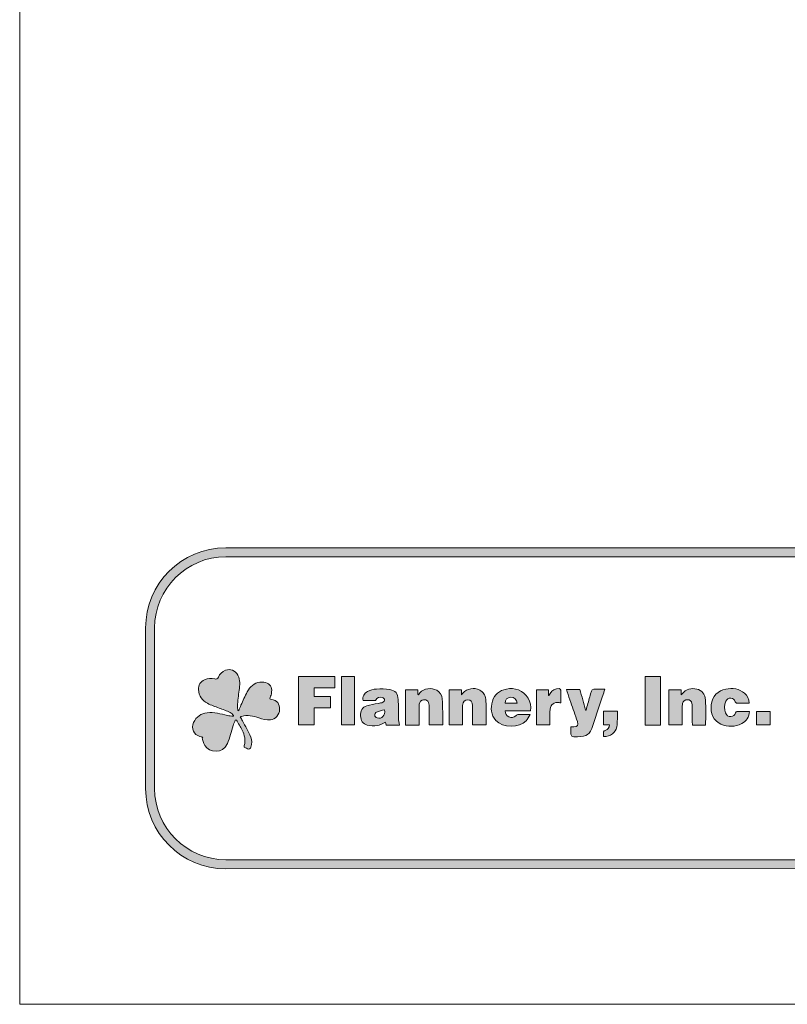
# Model space of a CAD drawing. Units: inches. Extents: x 0 to 8.5, y -10.4 to 11.
# Drawn here: x 0 to 2.1, y 0 to 2.7 of the extents above; entities that cross this region are included whole.
import ezdxf

# ---------------------------------------------------------------- set-up
doc = ezdxf.new("R2010")
doc.units = ezdxf.units.IN
doc.header["$MEASUREMENT"] = 0
doc.layers.add('Text', color=7, linetype='Continuous', lineweight=0)
doc.layers.add('Trim', color=7, linetype='Continuous', lineweight=0)

# ---------------------------------------------------------------- blocks, each defined once
blk = doc.blocks.new('Block_39')
at = {"layer": 'Text'}
h = blk.add_hatch(color=7, dxfattribs=at)
h.dxf.hatch_style = 2
edge = h.paths.add_edge_path()
edge.add_spline(control_points=[(0.816, 0.8217), (0.816, 0.8055), (0.816, 0.7903), (0.816, 0.7747), (0.8016, 0.7747), (0.7877, 0.7747), (0.7733, 0.7747), (0.7733, 0.819), (0.7733, 0.8636), (0.7733, 0.9087), (0.8067, 0.9087), (0.8402, 0.9087), (0.874, 0.9087), (0.874, 0.8987), (0.874, 0.8887), (0.874, 0.8779), (0.855, 0.8779), (0.8359, 0.8779), (0.8164, 0.8779), (0.8164, 0.8694), (0.8164, 0.8619), (0.8164, 0.8536), (0.8312, 0.8536), (0.8462, 0.8536), (0.8616, 0.8536), (0.8616, 0.8427), (0.8616, 0.8326), (0.8616, 0.8217), (0.8468, 0.8217), (0.8319, 0.8217), (0.816, 0.8217)], knot_values=[0, 0, 0, 0, 1, 1, 1, 2, 2, 2, 3, 3, 3, 4, 4, 4, 5, 5, 5, 6, 6, 6, 7, 7, 7, 8, 8, 8, 9, 9, 9, 10, 10, 10, 10], degree=3, periodic=0)
h = blk.add_hatch(color=7, dxfattribs=at)
h.dxf.hatch_style = 2
edge = h.paths.add_edge_path()
edge.add_spline(control_points=[(0.8917, 0.9089), (0.9042, 0.9089), (0.9161, 0.9089), (0.9285, 0.9089), (0.9285, 0.8643), (0.9285, 0.8197), (0.9285, 0.7746), (0.9165, 0.7746), (0.9043, 0.7746), (0.8917, 0.7746), (0.8917, 0.8193), (0.8917, 0.8637), (0.8917, 0.9089)], knot_values=[0, 0, 0, 0, 1, 1, 1, 2, 2, 2, 3, 3, 3, 4, 4, 4, 4], degree=3, periodic=0)
h = blk.add_hatch(color=7, dxfattribs=at)
h.dxf.hatch_style = 2
edge = h.paths.add_edge_path()
edge.add_spline(control_points=[(1.7763, 0.7744), (1.762, 0.7744), (1.7482, 0.7744), (1.7341, 0.7744), (1.7341, 0.8192), (1.7341, 0.8637), (1.7341, 0.9088), (1.7482, 0.9088), (1.762, 0.9088), (1.7763, 0.9088), (1.7763, 0.864), (1.7763, 0.8195), (1.7763, 0.7744)], knot_values=[0, 0, 0, 0, 1, 1, 1, 2, 2, 2, 3, 3, 3, 4, 4, 4, 4], degree=3, periodic=0)
h = blk.add_hatch(color=7, dxfattribs=at)
h.dxf.hatch_style = 2
edge = h.paths.add_edge_path()
edge.add_spline(control_points=[(1.0117, 0.8169), (1.004, 0.8146), (0.9964, 0.8131), (0.9895, 0.8101), (0.9869, 0.8089), (0.9842, 0.8043), (0.9842, 0.8013), (0.9843, 0.7989), (0.988, 0.7953), (0.9908, 0.7944), (1.0038, 0.7899), (1.0136, 0.8002), (1.0117, 0.8169)], knot_values=[0, 0, 0, 0, 1, 1, 1, 2, 2, 2, 3, 3, 3, 4, 4, 4, 4], degree=3, periodic=0)
edge = h.paths.add_edge_path()
edge.add_spline(control_points=[(1.053, 0.7743), (1.0418, 0.7743), (1.0292, 0.7743), (1.0163, 0.7743), (1.0156, 0.7772), (1.015, 0.78), (1.0145, 0.7822), (1.0066, 0.7788), (0.9991, 0.7739), (0.991, 0.7727), (0.9821, 0.7713), (0.9724, 0.7719), (0.9636, 0.7741), (0.9515, 0.7772), (0.9452, 0.7872), (0.945, 0.7997), (0.9447, 0.8137), (0.9499, 0.8234), (0.9623, 0.8276), (0.9724, 0.831), (0.9832, 0.8321), (0.9936, 0.8343), (0.9981, 0.8352), (1.0028, 0.8356), (1.0068, 0.8374), (1.0091, 0.8384), (1.0118, 0.842), (1.0116, 0.8443), (1.0115, 0.8466), (1.0085, 0.8497), (1.0061, 0.8507), (0.9975, 0.8541), (0.9903, 0.8508), (0.9862, 0.8424), (0.9747, 0.8424), (0.9632, 0.8424), (0.9518, 0.8424), (0.9499, 0.8526), (0.9544, 0.8629), (0.9646, 0.8676), (0.9721, 0.8711), (0.9806, 0.8738), (0.9888, 0.8742), (1.0012, 0.875), (1.014, 0.8745), (1.0263, 0.8726), (1.0414, 0.8702), (1.0486, 0.8613), (1.0493, 0.8455), (1.0501, 0.8282), (1.0497, 0.8109), (1.0502, 0.7936), (1.0504, 0.7873), (1.052, 0.7811), (1.053, 0.7743)], knot_values=[0, 0, 0, 0, 1, 1, 1, 2, 2, 2, 3, 3, 3, 4, 4, 4, 5, 5, 5, 6, 6, 6, 7, 7, 7, 8, 8, 8, 9, 9, 9, 10, 10, 10, 11, 11, 11, 12, 12, 12, 13, 13, 13, 14, 14, 14, 15, 15, 15, 16, 16, 16, 17, 17, 17, 18, 18, 18, 18], degree=3, periodic=0)
h = blk.add_hatch(color=7, dxfattribs=at)
h.dxf.hatch_style = 2
edge = h.paths.add_edge_path()
edge.add_spline(control_points=[(1.1074, 0.7744), (1.0943, 0.7744), (1.0822, 0.7744), (1.0697, 0.7744), (1.0697, 0.8071), (1.0697, 0.8395), (1.0697, 0.8722), (1.0811, 0.8722), (1.0921, 0.8722), (1.1037, 0.8722), (1.1037, 0.8678), (1.1037, 0.8639), (1.1037, 0.8599), (1.1044, 0.8593), (1.1051, 0.8587), (1.1058, 0.8581), (1.1069, 0.86), (1.1078, 0.8621), (1.1092, 0.8637), (1.121, 0.8763), (1.1413, 0.8792), (1.1561, 0.8706), (1.1651, 0.8654), (1.1706, 0.857), (1.1712, 0.8469), (1.1727, 0.8229), (1.1728, 0.7988), (1.1734, 0.7745), (1.16, 0.7745), (1.1479, 0.7745), (1.1348, 0.7745), (1.1348, 0.7767), (1.1348, 0.7789), (1.1348, 0.7811), (1.1348, 0.7972), (1.1349, 0.8132), (1.1347, 0.8292), (1.1345, 0.8413), (1.1258, 0.8476), (1.1156, 0.8433), (1.1087, 0.8403), (1.1075, 0.8339), (1.1074, 0.8273), (1.1072, 0.812), (1.1074, 0.7966), (1.1074, 0.7812), (1.1074, 0.7791), (1.1074, 0.777), (1.1074, 0.7744)], knot_values=[0, 0, 0, 0, 1, 1, 1, 2, 2, 2, 3, 3, 3, 4, 4, 4, 5, 5, 5, 6, 6, 6, 7, 7, 7, 8, 8, 8, 9, 9, 9, 10, 10, 10, 11, 11, 11, 12, 12, 12, 13, 13, 13, 14, 14, 14, 15, 15, 15, 16, 16, 16, 16], degree=3, periodic=0)
h = blk.add_hatch(color=7, dxfattribs=at)
h.dxf.hatch_style = 2
edge = h.paths.add_edge_path()
edge.add_spline(control_points=[(1.2245, 0.8721), (1.2245, 0.8674), (1.2245, 0.8636), (1.2245, 0.8585), (1.2265, 0.8604), (1.2276, 0.8614), (1.2286, 0.8625), (1.2405, 0.8757), (1.2596, 0.8794), (1.2752, 0.8714), (1.2853, 0.8662), (1.2906, 0.8572), (1.292, 0.846), (1.293, 0.8374), (1.2931, 0.8286), (1.2932, 0.8198), (1.2934, 0.8053), (1.2932, 0.7907), (1.2932, 0.7762), (1.2932, 0.7758), (1.293, 0.7754), (1.2927, 0.7746), (1.2806, 0.7746), (1.2683, 0.7746), (1.2552, 0.7746), (1.2552, 0.7831), (1.2553, 0.7916), (1.2552, 0.8001), (1.2552, 0.8095), (1.2553, 0.8189), (1.2552, 0.8284), (1.2551, 0.8389), (1.2506, 0.8444), (1.2423, 0.8445), (1.2338, 0.8447), (1.2284, 0.8394), (1.228, 0.8288), (1.2275, 0.8152), (1.2278, 0.8015), (1.2278, 0.7878), (1.2277, 0.7835), (1.2278, 0.7793), (1.2278, 0.7746), (1.2153, 0.7746), (1.2032, 0.7746), (1.1906, 0.7746), (1.1906, 0.8069), (1.1906, 0.8393), (1.1906, 0.8721), (1.2017, 0.8721), (1.2127, 0.8721), (1.2245, 0.8721)], knot_values=[0, 0, 0, 0, 1, 1, 1, 2, 2, 2, 3, 3, 3, 4, 4, 4, 5, 5, 5, 6, 6, 6, 7, 7, 7, 8, 8, 8, 9, 9, 9, 10, 10, 10, 11, 11, 11, 12, 12, 12, 13, 13, 13, 14, 14, 14, 15, 15, 15, 16, 16, 16, 17, 17, 17, 17], degree=3, periodic=0)
h = blk.add_hatch(color=7, dxfattribs=at)
h.dxf.hatch_style = 2
edge = h.paths.add_edge_path()
edge.add_spline(control_points=[(1.3456, 0.8348), (1.3569, 0.8348), (1.3678, 0.8348), (1.3788, 0.8348), (1.3779, 0.8453), (1.3711, 0.8514), (1.361, 0.8512), (1.3517, 0.8509), (1.3459, 0.845), (1.3456, 0.8348)], knot_values=[0, 0, 0, 0, 1, 1, 1, 2, 2, 2, 3, 3, 3, 3], degree=3, periodic=0)
edge = h.paths.add_edge_path()
edge.add_spline(control_points=[(1.4161, 0.8141), (1.3925, 0.8141), (1.3692, 0.8141), (1.346, 0.8141), (1.3455, 0.8063), (1.3492, 0.8001), (1.3559, 0.797), (1.3629, 0.7937), (1.37, 0.7951), (1.3754, 0.8), (1.3774, 0.8019), (1.3805, 0.8034), (1.3832, 0.8035), (1.3931, 0.8039), (1.403, 0.8037), (1.4152, 0.8037), (1.411, 0.797), (1.4084, 0.7909), (1.4042, 0.7864), (1.3849, 0.7657), (1.339, 0.7661), (1.3202, 0.7871), (1.3064, 0.8026), (1.3045, 0.8211), (1.3104, 0.8404), (1.3164, 0.8597), (1.3304, 0.8701), (1.3491, 0.8741), (1.3605, 0.8765), (1.3718, 0.8757), (1.3827, 0.8716), (1.4049, 0.8634), (1.4202, 0.8375), (1.4161, 0.8141)], knot_values=[0, 0, 0, 0, 1, 1, 1, 2, 2, 2, 3, 3, 3, 4, 4, 4, 5, 5, 5, 6, 6, 6, 7, 7, 7, 8, 8, 8, 9, 9, 9, 10, 10, 10, 11, 11, 11, 11], degree=3, periodic=0)
h = blk.add_hatch(color=7, dxfattribs=at)
h.dxf.hatch_style = 2
edge = h.paths.add_edge_path()
edge.add_spline(control_points=[(1.5004, 0.8356), (1.4979, 0.836), (1.4965, 0.8363), (1.4951, 0.8366), (1.4821, 0.8386), (1.4721, 0.8317), (1.4706, 0.8184), (1.4694, 0.8072), (1.4697, 0.7958), (1.4694, 0.7845), (1.4694, 0.7813), (1.4694, 0.7782), (1.4694, 0.7746), (1.457, 0.7746), (1.4449, 0.7746), (1.4325, 0.7746), (1.4325, 0.807), (1.4325, 0.8393), (1.4325, 0.8721), (1.4434, 0.8721), (1.4542, 0.8721), (1.4659, 0.8721), (1.4659, 0.8668), (1.4659, 0.8616), (1.4659, 0.8564), (1.4663, 0.8563), (1.4668, 0.8562), (1.4672, 0.8561), (1.4683, 0.8579), (1.4694, 0.8598), (1.4705, 0.8617), (1.4762, 0.8714), (1.4849, 0.8754), (1.4955, 0.8752), (1.4971, 0.8752), (1.5001, 0.8728), (1.5002, 0.8714), (1.5006, 0.8597), (1.5004, 0.848), (1.5004, 0.8356)], knot_values=[0, 0, 0, 0, 1, 1, 1, 2, 2, 2, 3, 3, 3, 4, 4, 4, 5, 5, 5, 6, 6, 6, 7, 7, 7, 8, 8, 8, 9, 9, 9, 10, 10, 10, 11, 11, 11, 12, 12, 12, 13, 13, 13, 13], degree=3, periodic=0)
h = blk.add_hatch(color=7, dxfattribs=at)
h.dxf.hatch_style = 2
edge = h.paths.add_edge_path()
edge.add_spline(control_points=[(1.9016, 0.7743), (1.8892, 0.7743), (1.8775, 0.7743), (1.8649, 0.7743), (1.8648, 0.7766), (1.8646, 0.7788), (1.8646, 0.7811), (1.8646, 0.7952), (1.8647, 0.8093), (1.8646, 0.8234), (1.8646, 0.8268), (1.8642, 0.8303), (1.8636, 0.8336), (1.8622, 0.8409), (1.8579, 0.8445), (1.8512, 0.8445), (1.8442, 0.8446), (1.8391, 0.8408), (1.8377, 0.8338), (1.8369, 0.8296), (1.8367, 0.8253), (1.8367, 0.821), (1.8366, 0.8057), (1.8366, 0.7903), (1.8366, 0.7745), (1.824, 0.7745), (1.8119, 0.7745), (1.7995, 0.7745), (1.7995, 0.807), (1.7995, 0.8394), (1.7995, 0.8722), (1.8107, 0.8722), (1.8217, 0.8722), (1.8335, 0.8722), (1.8335, 0.868), (1.8335, 0.8638), (1.8335, 0.8583), (1.8352, 0.8599), (1.8359, 0.8605), (1.8365, 0.8612), (1.8474, 0.8747), (1.8615, 0.8776), (1.8774, 0.8739), (1.8908, 0.8708), (1.9004, 0.8601), (1.9013, 0.8433), (1.9025, 0.8206), (1.9016, 0.7977), (1.9016, 0.7743)], knot_values=[0, 0, 0, 0, 1, 1, 1, 2, 2, 2, 3, 3, 3, 4, 4, 4, 5, 5, 5, 6, 6, 6, 7, 7, 7, 8, 8, 8, 9, 9, 9, 10, 10, 10, 11, 11, 11, 12, 12, 12, 13, 13, 13, 14, 14, 14, 15, 15, 15, 16, 16, 16, 16], degree=3, periodic=0)
h = blk.add_hatch(color=7, dxfattribs=at)
h.dxf.hatch_style = 2
edge = h.paths.add_edge_path()
edge.add_spline(control_points=[(2.0233, 0.8122), (2.0216, 0.7967), (2.0151, 0.785), (2.0021, 0.7784), (1.9829, 0.7687), (1.9629, 0.7683), (1.9434, 0.7771), (1.9235, 0.786), (1.9139, 0.8068), (1.9171, 0.8307), (1.9203, 0.8539), (1.9356, 0.8705), (1.9575, 0.874), (1.9762, 0.8771), (1.9943, 0.8755), (2.0096, 0.8624), (2.0176, 0.8556), (2.0216, 0.8465), (2.0224, 0.8348), (2.0102, 0.8348), (1.9985, 0.8347), (1.9868, 0.835), (1.9858, 0.835), (1.9843, 0.8374), (1.9838, 0.8389), (1.9817, 0.845), (1.9778, 0.8485), (1.9715, 0.8488), (1.9651, 0.8491), (1.9602, 0.8464), (1.9576, 0.8402), (1.9533, 0.8295), (1.9531, 0.8185), (1.9568, 0.8077), (1.9591, 0.801), (1.9649, 0.7974), (1.9713, 0.7976), (1.978, 0.7979), (1.9823, 0.8016), (1.9845, 0.8082), (1.9851, 0.8098), (1.9869, 0.812), (1.9883, 0.812), (1.9998, 0.8123), (2.0113, 0.8122), (2.0233, 0.8122)], knot_values=[0, 0, 0, 0, 1, 1, 1, 2, 2, 2, 3, 3, 3, 4, 4, 4, 5, 5, 5, 6, 6, 6, 7, 7, 7, 8, 8, 8, 9, 9, 9, 10, 10, 10, 11, 11, 11, 12, 12, 12, 13, 13, 13, 14, 14, 14, 15, 15, 15, 15], degree=3, periodic=0)
h = blk.add_hatch(color=7, dxfattribs=at)
h.dxf.hatch_style = 2
edge = h.paths.add_edge_path()
edge.add_spline(control_points=[(1.5155, 0.8731), (1.5283, 0.8731), (1.5404, 0.8731), (1.553, 0.8731), (1.5583, 0.854), (1.5636, 0.8348), (1.5689, 0.8156), (1.5693, 0.8156), (1.5697, 0.8156), (1.5701, 0.8155), (1.5735, 0.8278), (1.5769, 0.8401), (1.5803, 0.8524), (1.581, 0.8551), (1.5817, 0.8577), (1.5825, 0.8604), (1.5861, 0.8735), (1.5861, 0.8735), (1.5995, 0.8735), (1.6067, 0.8735), (1.6139, 0.8735), (1.622, 0.8735), (1.6208, 0.8696), (1.6199, 0.8664), (1.6189, 0.8633), (1.6089, 0.8332), (1.5991, 0.8031), (1.589, 0.7731), (1.5804, 0.7475), (1.573, 0.7422), (1.5467, 0.7417), (1.5279, 0.7413), (1.5279, 0.7413), (1.5278, 0.7605), (1.5278, 0.7632), (1.5278, 0.766), (1.5278, 0.7695), (1.5308, 0.7695), (1.5334, 0.7695), (1.536, 0.7695), (1.5475, 0.7697), (1.5498, 0.773), (1.546, 0.7841), (1.54, 0.8018), (1.5338, 0.8194), (1.5276, 0.8371), (1.5243, 0.8467), (1.5209, 0.8563), (1.5176, 0.866), (1.5168, 0.8681), (1.5163, 0.8703), (1.5155, 0.8731)], knot_values=[0, 0, 0, 0, 1, 1, 1, 2, 2, 2, 3, 3, 3, 4, 4, 4, 5, 5, 5, 6, 6, 6, 7, 7, 7, 8, 8, 8, 9, 9, 9, 10, 10, 10, 11, 11, 11, 12, 12, 12, 13, 13, 13, 14, 14, 14, 15, 15, 15, 16, 16, 16, 17, 17, 17, 17], degree=3, periodic=0)
h = blk.add_hatch(color=7, dxfattribs=at)
h.dxf.hatch_style = 2
edge = h.paths.add_edge_path()
edge.add_spline(control_points=[(1.6184, 0.7424), (1.6184, 0.7468), (1.618, 0.7513), (1.6186, 0.7556), (1.6188, 0.7571), (1.6214, 0.7587), (1.6232, 0.7594), (1.6311, 0.7623), (1.6342, 0.7659), (1.6355, 0.7751), (1.6299, 0.7751), (1.6245, 0.7751), (1.6187, 0.7751), (1.6187, 0.788), (1.6187, 0.8003), (1.6187, 0.8131), (1.6312, 0.8131), (1.6437, 0.8131), (1.6574, 0.8131), (1.6568, 0.7983), (1.6574, 0.7834), (1.6552, 0.7691), (1.6526, 0.7524), (1.6378, 0.7425), (1.6184, 0.7424)], knot_values=[0, 0, 0, 0, 1, 1, 1, 2, 2, 2, 3, 3, 3, 4, 4, 4, 5, 5, 5, 6, 6, 6, 7, 7, 7, 8, 8, 8, 8], degree=3, periodic=0)
h = blk.add_hatch(color=7, dxfattribs=at)
h.dxf.hatch_style = 2
edge = h.paths.add_edge_path()
edge.add_spline(control_points=[(2.0802, 0.8121), (2.0802, 0.7995), (2.0802, 0.7872), (2.0802, 0.7745), (2.0676, 0.7745), (2.0553, 0.7745), (2.0427, 0.7745), (2.0427, 0.787), (2.0427, 0.7993), (2.0427, 0.8121), (2.055, 0.8121), (2.0672, 0.8121), (2.0802, 0.8121)], knot_values=[0, 0, 0, 0, 1, 1, 1, 2, 2, 2, 3, 3, 3, 4, 4, 4, 4], degree=3, periodic=0)
for points, knots in [([(0.816, 0.8217), (0.816, 0.8055), (0.816, 0.7903), (0.816, 0.7747), (0.8016, 0.7747), (0.7877, 0.7747), (0.7733, 0.7747), (0.7733, 0.819), (0.7733, 0.8636), (0.7733, 0.9087), (0.8067, 0.9087), (0.8402, 0.9087), (0.874, 0.9087), (0.874, 0.8987), (0.874, 0.8887), (0.874, 0.8779), (0.855, 0.8779), (0.8359, 0.8779), (0.8164, 0.8779), (0.8164, 0.8694), (0.8164, 0.8619), (0.8164, 0.8536), (0.8312, 0.8536), (0.8462, 0.8536), (0.8616, 0.8536), (0.8616, 0.8427), (0.8616, 0.8326), (0.8616, 0.8217), (0.8468, 0.8217), (0.8319, 0.8217), (0.816, 0.8217)], [0, 0, 0, 0, 1, 1, 1, 2, 2, 2, 3, 3, 3, 4, 4, 4, 5, 5, 5, 6, 6, 6, 7, 7, 7, 8, 8, 8, 9, 9, 9, 10, 10, 10, 10]), ([(0.8917, 0.9089), (0.9042, 0.9089), (0.9161, 0.9089), (0.9285, 0.9089), (0.9285, 0.8643), (0.9285, 0.8197), (0.9285, 0.7746), (0.9165, 0.7746), (0.9043, 0.7746), (0.8917, 0.7746), (0.8917, 0.8193), (0.8917, 0.8637), (0.8917, 0.9089)], [0, 0, 0, 0, 1, 1, 1, 2, 2, 2, 3, 3, 3, 4, 4, 4, 4]), ([(1.7763, 0.7744), (1.762, 0.7744), (1.7482, 0.7744), (1.7341, 0.7744), (1.7341, 0.8192), (1.7341, 0.8637), (1.7341, 0.9088), (1.7482, 0.9088), (1.762, 0.9088), (1.7763, 0.9088), (1.7763, 0.864), (1.7763, 0.8195), (1.7763, 0.7744)], [0, 0, 0, 0, 1, 1, 1, 2, 2, 2, 3, 3, 3, 4, 4, 4, 4]), ([(1.053, 0.7743), (1.0418, 0.7743), (1.0292, 0.7743), (1.0163, 0.7743), (1.0156, 0.7772), (1.015, 0.78), (1.0145, 0.7822), (1.0066, 0.7788), (0.9991, 0.7739), (0.991, 0.7727), (0.9821, 0.7713), (0.9724, 0.7719), (0.9636, 0.7741), (0.9515, 0.7772), (0.9452, 0.7872), (0.945, 0.7997), (0.9447, 0.8137), (0.9499, 0.8234), (0.9623, 0.8276), (0.9724, 0.831), (0.9832, 0.8321), (0.9936, 0.8343), (0.9981, 0.8352), (1.0028, 0.8356), (1.0068, 0.8374), (1.0091, 0.8384), (1.0118, 0.842), (1.0116, 0.8443), (1.0115, 0.8466), (1.0085, 0.8497), (1.0061, 0.8507), (0.9975, 0.8541), (0.9903, 0.8508), (0.9862, 0.8424), (0.9747, 0.8424), (0.9632, 0.8424), (0.9518, 0.8424), (0.9499, 0.8526), (0.9544, 0.8629), (0.9646, 0.8676), (0.9721, 0.8711), (0.9806, 0.8738), (0.9888, 0.8742), (1.0012, 0.875), (1.014, 0.8745), (1.0263, 0.8726), (1.0414, 0.8702), (1.0486, 0.8613), (1.0493, 0.8455), (1.0501, 0.8282), (1.0497, 0.8109), (1.0502, 0.7936), (1.0504, 0.7873), (1.052, 0.7811), (1.053, 0.7743)], [0, 0, 0, 0, 1, 1, 1, 2, 2, 2, 3, 3, 3, 4, 4, 4, 5, 5, 5, 6, 6, 6, 7, 7, 7, 8, 8, 8, 9, 9, 9, 10, 10, 10, 11, 11, 11, 12, 12, 12, 13, 13, 13, 14, 14, 14, 15, 15, 15, 16, 16, 16, 17, 17, 17, 18, 18, 18, 18]), ([(1.1074, 0.7744), (1.0943, 0.7744), (1.0822, 0.7744), (1.0697, 0.7744), (1.0697, 0.8071), (1.0697, 0.8395), (1.0697, 0.8722), (1.0811, 0.8722), (1.0921, 0.8722), (1.1037, 0.8722), (1.1037, 0.8678), (1.1037, 0.8639), (1.1037, 0.8599), (1.1044, 0.8593), (1.1051, 0.8587), (1.1058, 0.8581), (1.1069, 0.86), (1.1078, 0.8621), (1.1092, 0.8637), (1.121, 0.8763), (1.1413, 0.8792), (1.1561, 0.8706), (1.1651, 0.8654), (1.1706, 0.857), (1.1712, 0.8469), (1.1727, 0.8229), (1.1728, 0.7988), (1.1734, 0.7745), (1.16, 0.7745), (1.1479, 0.7745), (1.1348, 0.7745), (1.1348, 0.7767), (1.1348, 0.7789), (1.1348, 0.7811), (1.1348, 0.7972), (1.1349, 0.8132), (1.1347, 0.8292), (1.1345, 0.8413), (1.1258, 0.8476), (1.1156, 0.8433), (1.1087, 0.8403), (1.1075, 0.8339), (1.1074, 0.8273), (1.1072, 0.812), (1.1074, 0.7966), (1.1074, 0.7812), (1.1074, 0.7791), (1.1074, 0.777), (1.1074, 0.7744)], [0, 0, 0, 0, 1, 1, 1, 2, 2, 2, 3, 3, 3, 4, 4, 4, 5, 5, 5, 6, 6, 6, 7, 7, 7, 8, 8, 8, 9, 9, 9, 10, 10, 10, 11, 11, 11, 12, 12, 12, 13, 13, 13, 14, 14, 14, 15, 15, 15, 16, 16, 16, 16]), ([(1.2245, 0.8721), (1.2245, 0.8674), (1.2245, 0.8636), (1.2245, 0.8585), (1.2265, 0.8604), (1.2276, 0.8614), (1.2286, 0.8625), (1.2405, 0.8757), (1.2596, 0.8794), (1.2752, 0.8714), (1.2853, 0.8662), (1.2906, 0.8572), (1.292, 0.846), (1.293, 0.8374), (1.2931, 0.8286), (1.2932, 0.8198), (1.2934, 0.8053), (1.2932, 0.7907), (1.2932, 0.7762), (1.2932, 0.7758), (1.293, 0.7754), (1.2927, 0.7746), (1.2806, 0.7746), (1.2683, 0.7746), (1.2552, 0.7746), (1.2552, 0.7831), (1.2553, 0.7916), (1.2552, 0.8001), (1.2552, 0.8095), (1.2553, 0.8189), (1.2552, 0.8284), (1.2551, 0.8389), (1.2506, 0.8444), (1.2423, 0.8445), (1.2338, 0.8447), (1.2284, 0.8394), (1.228, 0.8288), (1.2275, 0.8152), (1.2278, 0.8015), (1.2278, 0.7878), (1.2277, 0.7835), (1.2278, 0.7793), (1.2278, 0.7746), (1.2153, 0.7746), (1.2032, 0.7746), (1.1906, 0.7746), (1.1906, 0.8069), (1.1906, 0.8393), (1.1906, 0.8721), (1.2017, 0.8721), (1.2127, 0.8721), (1.2245, 0.8721)], [0, 0, 0, 0, 1, 1, 1, 2, 2, 2, 3, 3, 3, 4, 4, 4, 5, 5, 5, 6, 6, 6, 7, 7, 7, 8, 8, 8, 9, 9, 9, 10, 10, 10, 11, 11, 11, 12, 12, 12, 13, 13, 13, 14, 14, 14, 15, 15, 15, 16, 16, 16, 17, 17, 17, 17]), ([(1.4161, 0.8141), (1.3925, 0.8141), (1.3692, 0.8141), (1.346, 0.8141), (1.3455, 0.8063), (1.3492, 0.8001), (1.3559, 0.797), (1.3629, 0.7937), (1.37, 0.7951), (1.3754, 0.8), (1.3774, 0.8019), (1.3805, 0.8034), (1.3832, 0.8035), (1.3931, 0.8039), (1.403, 0.8037), (1.4152, 0.8037), (1.411, 0.797), (1.4084, 0.7909), (1.4042, 0.7864), (1.3849, 0.7657), (1.339, 0.7661), (1.3202, 0.7871), (1.3064, 0.8026), (1.3045, 0.8211), (1.3104, 0.8404), (1.3164, 0.8597), (1.3304, 0.8701), (1.3491, 0.8741), (1.3605, 0.8765), (1.3718, 0.8757), (1.3827, 0.8716), (1.4049, 0.8634), (1.4202, 0.8375), (1.4161, 0.8141)], [0, 0, 0, 0, 1, 1, 1, 2, 2, 2, 3, 3, 3, 4, 4, 4, 5, 5, 5, 6, 6, 6, 7, 7, 7, 8, 8, 8, 9, 9, 9, 10, 10, 10, 11, 11, 11, 11]), ([(1.5004, 0.8356), (1.4979, 0.836), (1.4965, 0.8363), (1.4951, 0.8366), (1.4821, 0.8386), (1.4721, 0.8317), (1.4706, 0.8184), (1.4694, 0.8072), (1.4697, 0.7958), (1.4694, 0.7845), (1.4694, 0.7813), (1.4694, 0.7782), (1.4694, 0.7746), (1.457, 0.7746), (1.4449, 0.7746), (1.4325, 0.7746), (1.4325, 0.807), (1.4325, 0.8393), (1.4325, 0.8721), (1.4434, 0.8721), (1.4542, 0.8721), (1.4659, 0.8721), (1.4659, 0.8668), (1.4659, 0.8616), (1.4659, 0.8564), (1.4663, 0.8563), (1.4668, 0.8562), (1.4672, 0.8561), (1.4683, 0.8579), (1.4694, 0.8598), (1.4705, 0.8617), (1.4762, 0.8714), (1.4849, 0.8754), (1.4955, 0.8752), (1.4971, 0.8752), (1.5001, 0.8728), (1.5002, 0.8714), (1.5006, 0.8597), (1.5004, 0.848), (1.5004, 0.8356)], [0, 0, 0, 0, 1, 1, 1, 2, 2, 2, 3, 3, 3, 4, 4, 4, 5, 5, 5, 6, 6, 6, 7, 7, 7, 8, 8, 8, 9, 9, 9, 10, 10, 10, 11, 11, 11, 12, 12, 12, 13, 13, 13, 13]), ([(1.9016, 0.7743), (1.8892, 0.7743), (1.8775, 0.7743), (1.8649, 0.7743), (1.8648, 0.7766), (1.8646, 0.7788), (1.8646, 0.7811), (1.8646, 0.7952), (1.8647, 0.8093), (1.8646, 0.8234), (1.8646, 0.8268), (1.8642, 0.8303), (1.8636, 0.8336), (1.8622, 0.8409), (1.8579, 0.8445), (1.8512, 0.8445), (1.8442, 0.8446), (1.8391, 0.8408), (1.8377, 0.8338), (1.8369, 0.8296), (1.8367, 0.8253), (1.8367, 0.821), (1.8366, 0.8057), (1.8366, 0.7903), (1.8366, 0.7745), (1.824, 0.7745), (1.8119, 0.7745), (1.7995, 0.7745), (1.7995, 0.807), (1.7995, 0.8394), (1.7995, 0.8722), (1.8107, 0.8722), (1.8217, 0.8722), (1.8335, 0.8722), (1.8335, 0.868), (1.8335, 0.8638), (1.8335, 0.8583), (1.8352, 0.8599), (1.8359, 0.8605), (1.8365, 0.8612), (1.8474, 0.8747), (1.8615, 0.8776), (1.8774, 0.8739), (1.8908, 0.8708), (1.9004, 0.8601), (1.9013, 0.8433), (1.9025, 0.8206), (1.9016, 0.7977), (1.9016, 0.7743)], [0, 0, 0, 0, 1, 1, 1, 2, 2, 2, 3, 3, 3, 4, 4, 4, 5, 5, 5, 6, 6, 6, 7, 7, 7, 8, 8, 8, 9, 9, 9, 10, 10, 10, 11, 11, 11, 12, 12, 12, 13, 13, 13, 14, 14, 14, 15, 15, 15, 16, 16, 16, 16]), ([(2.0233, 0.8122), (2.0216, 0.7967), (2.0151, 0.785), (2.0021, 0.7784), (1.9829, 0.7687), (1.9629, 0.7683), (1.9434, 0.7771), (1.9235, 0.786), (1.9139, 0.8068), (1.9171, 0.8307), (1.9203, 0.8539), (1.9356, 0.8705), (1.9575, 0.874), (1.9762, 0.8771), (1.9943, 0.8755), (2.0096, 0.8624), (2.0176, 0.8556), (2.0216, 0.8465), (2.0224, 0.8348), (2.0102, 0.8348), (1.9985, 0.8347), (1.9868, 0.835), (1.9858, 0.835), (1.9843, 0.8374), (1.9838, 0.8389), (1.9817, 0.845), (1.9778, 0.8485), (1.9715, 0.8488), (1.9651, 0.8491), (1.9602, 0.8464), (1.9576, 0.8402), (1.9533, 0.8295), (1.9531, 0.8185), (1.9568, 0.8077), (1.9591, 0.801), (1.9649, 0.7974), (1.9713, 0.7976), (1.978, 0.7979), (1.9823, 0.8016), (1.9845, 0.8082), (1.9851, 0.8098), (1.9869, 0.812), (1.9883, 0.812), (1.9998, 0.8123), (2.0113, 0.8122), (2.0233, 0.8122)], [0, 0, 0, 0, 1, 1, 1, 2, 2, 2, 3, 3, 3, 4, 4, 4, 5, 5, 5, 6, 6, 6, 7, 7, 7, 8, 8, 8, 9, 9, 9, 10, 10, 10, 11, 11, 11, 12, 12, 12, 13, 13, 13, 14, 14, 14, 15, 15, 15, 15]), ([(1.3456, 0.8348), (1.3569, 0.8348), (1.3678, 0.8348), (1.3788, 0.8348), (1.3779, 0.8453), (1.3711, 0.8514), (1.361, 0.8512), (1.3517, 0.8509), (1.3459, 0.845), (1.3456, 0.8348)], [0, 0, 0, 0, 1, 1, 1, 2, 2, 2, 3, 3, 3, 3]), ([(1.5155, 0.8731), (1.5283, 0.8731), (1.5404, 0.8731), (1.553, 0.8731), (1.5583, 0.854), (1.5636, 0.8348), (1.5689, 0.8156), (1.5693, 0.8156), (1.5697, 0.8156), (1.5701, 0.8155), (1.5735, 0.8278), (1.5769, 0.8401), (1.5803, 0.8524), (1.581, 0.8551), (1.5817, 0.8577), (1.5825, 0.8604), (1.5861, 0.8735), (1.5861, 0.8735), (1.5995, 0.8735), (1.6067, 0.8735), (1.6139, 0.8735), (1.622, 0.8735), (1.6208, 0.8696), (1.6199, 0.8664), (1.6189, 0.8633), (1.6089, 0.8332), (1.5991, 0.8031), (1.589, 0.7731), (1.5804, 0.7475), (1.573, 0.7422), (1.5467, 0.7417), (1.5279, 0.7413), (1.5279, 0.7413), (1.5278, 0.7605), (1.5278, 0.7632), (1.5278, 0.766), (1.5278, 0.7695), (1.5308, 0.7695), (1.5334, 0.7695), (1.536, 0.7695), (1.5475, 0.7697), (1.5498, 0.773), (1.546, 0.7841), (1.54, 0.8018), (1.5338, 0.8194), (1.5276, 0.8371), (1.5243, 0.8467), (1.5209, 0.8563), (1.5176, 0.866), (1.5168, 0.8681), (1.5163, 0.8703), (1.5155, 0.8731)], [0, 0, 0, 0, 1, 1, 1, 2, 2, 2, 3, 3, 3, 4, 4, 4, 5, 5, 5, 6, 6, 6, 7, 7, 7, 8, 8, 8, 9, 9, 9, 10, 10, 10, 11, 11, 11, 12, 12, 12, 13, 13, 13, 14, 14, 14, 15, 15, 15, 16, 16, 16, 17, 17, 17, 17]), ([(1.0117, 0.8169), (1.004, 0.8146), (0.9964, 0.8131), (0.9895, 0.8101), (0.9869, 0.8089), (0.9842, 0.8043), (0.9842, 0.8013), (0.9843, 0.7989), (0.988, 0.7953), (0.9908, 0.7944), (1.0038, 0.7899), (1.0136, 0.8002), (1.0117, 0.8169)], [0, 0, 0, 0, 1, 1, 1, 2, 2, 2, 3, 3, 3, 4, 4, 4, 4]), ([(1.6184, 0.7424), (1.6184, 0.7468), (1.618, 0.7513), (1.6186, 0.7556), (1.6188, 0.7571), (1.6214, 0.7587), (1.6232, 0.7594), (1.6311, 0.7623), (1.6342, 0.7659), (1.6355, 0.7751), (1.6299, 0.7751), (1.6245, 0.7751), (1.6187, 0.7751), (1.6187, 0.788), (1.6187, 0.8003), (1.6187, 0.8131), (1.6312, 0.8131), (1.6437, 0.8131), (1.6574, 0.8131), (1.6568, 0.7983), (1.6574, 0.7834), (1.6552, 0.7691), (1.6526, 0.7524), (1.6378, 0.7425), (1.6184, 0.7424)], [0, 0, 0, 0, 1, 1, 1, 2, 2, 2, 3, 3, 3, 4, 4, 4, 5, 5, 5, 6, 6, 6, 7, 7, 7, 8, 8, 8, 8]), ([(2.0802, 0.8121), (2.0802, 0.7995), (2.0802, 0.7872), (2.0802, 0.7745), (2.0676, 0.7745), (2.0553, 0.7745), (2.0427, 0.7745), (2.0427, 0.787), (2.0427, 0.7993), (2.0427, 0.8121), (2.055, 0.8121), (2.0672, 0.8121), (2.0802, 0.8121)], [0, 0, 0, 0, 1, 1, 1, 2, 2, 2, 3, 3, 3, 4, 4, 4, 4])]:
    blk.add_open_spline(points, degree=3, knots=knots, dxfattribs=at)
blk = doc.blocks.new('Block_38')
at = {"layer": 'Text'}
blk.add_blockref('Block_39', (0, 0), dxfattribs=at)

msp = doc.modelspace()

# ---------------------------------------------------------------- hatches: boundary and pattern name
at = {"layer": 'Text'}
h = msp.add_hatch(color=7, dxfattribs=at)
h.dxf.hatch_style = 2
edge = h.paths.add_edge_path()
edge.add_spline(control_points=[(8.126, 0.598), (8.126, 0.4893), (8.0375, 0.4008), (7.9288, 0.4008), (7.9288, 0.4008), (0.5712, 0.4008), (0.5712, 0.4008), (0.4625, 0.4008), (0.374, 0.4893), (0.374, 0.598), (0.374, 0.598), (0.374, 1.0436), (0.374, 1.0436), (0.374, 1.1524), (0.4625, 1.2408), (0.5712, 1.2408), (0.5712, 1.2408), (7.9288, 1.2408), (7.9288, 1.2408), (8.0375, 1.2408), (8.126, 1.1524), (8.126, 1.0436), (8.126, 1.0436), (8.126, 0.598), (8.126, 0.598)], knot_values=[0, 0, 0, 0, 1, 1, 1, 2, 2, 2, 3, 3, 3, 4, 4, 4, 5, 5, 5, 6, 6, 6, 7, 7, 7, 8, 8, 8, 8], degree=3, periodic=0)
edge = h.paths.add_edge_path()
edge.add_spline(control_points=[(7.9288, 1.2658), (7.9288, 1.2658), (0.5712, 1.2658), (0.5712, 1.2658), (0.4485, 1.2658), (0.349, 1.1664), (0.349, 1.0436), (0.349, 1.0436), (0.349, 0.598), (0.349, 0.598), (0.349, 0.4753), (0.4485, 0.3758), (0.5712, 0.3758), (0.5712, 0.3758), (3.7864, 0.3771), (3.7864, 0.3771), (3.7864, 0.3771), (4.7136, 0.3771), (4.7136, 0.3771), (4.7136, 0.3771), (7.9288, 0.3758), (7.9288, 0.3758), (8.0515, 0.3758), (8.151, 0.4753), (8.151, 0.598), (8.151, 0.598), (8.151, 1.0436), (8.151, 1.0436), (8.151, 1.1664), (8.0515, 1.2658), (7.9288, 1.2658)], knot_values=[0, 0, 0, 0, 1, 1, 1, 2, 2, 2, 3, 3, 3, 4, 4, 4, 5, 5, 5, 6, 6, 6, 7, 7, 7, 8, 8, 8, 9, 9, 9, 10, 10, 10, 10], degree=3, periodic=0)
h = msp.add_hatch(color=3, dxfattribs=at)
h.dxf.hatch_style = 2
edge = h.paths.add_edge_path()
edge.add_spline(control_points=[(0.6071, 0.814), (0.6092, 0.8192), (0.611, 0.8244), (0.6133, 0.8294), (0.6189, 0.8419), (0.6241, 0.8547), (0.6308, 0.8666), (0.6386, 0.8804), (0.6499, 0.8912), (0.666, 0.8933), (0.6727, 0.8941), (0.6801, 0.893), (0.6864, 0.8904), (0.6968, 0.8862), (0.7007, 0.8746), (0.6976, 0.861), (0.6965, 0.8564), (0.695, 0.8519), (0.6936, 0.847), (0.6949, 0.8464), (0.696, 0.8458), (0.6972, 0.8455), (0.7136, 0.8426), (0.7211, 0.8335), (0.7206, 0.8169), (0.7202, 0.8027), (0.709, 0.7905), (0.695, 0.7887), (0.6838, 0.7873), (0.6733, 0.7899), (0.663, 0.7939), (0.6473, 0.8), (0.6314, 0.803), (0.6149, 0.7983), (0.6139, 0.798), (0.6129, 0.7976), (0.611, 0.7968), (0.6134, 0.7929), (0.6158, 0.7895), (0.6177, 0.7858), (0.6255, 0.771), (0.6337, 0.7563), (0.6406, 0.741), (0.6445, 0.7323), (0.6443, 0.7225), (0.6409, 0.7132), (0.6391, 0.7083), (0.6367, 0.7059), (0.6316, 0.7087), (0.6299, 0.7096), (0.628, 0.7104), (0.6261, 0.7108), (0.6225, 0.7116), (0.6217, 0.7136), (0.6227, 0.7172), (0.6264, 0.7322), (0.6237, 0.7465), (0.617, 0.7599), (0.6122, 0.7697), (0.6061, 0.7788), (0.6006, 0.7881), (0.5996, 0.7881), (0.5986, 0.7881), (0.5977, 0.788), (0.5957, 0.783), (0.5935, 0.7781), (0.5918, 0.7729), (0.5865, 0.7563), (0.5827, 0.7389), (0.5758, 0.7229), (0.5629, 0.6927), (0.5255, 0.6975), (0.5128, 0.718), (0.509, 0.7243), (0.5079, 0.7325), (0.5056, 0.7397), (0.5061, 0.74), (0.5067, 0.7404), (0.5073, 0.7407), (0.5048, 0.7413), (0.5023, 0.742), (0.4998, 0.7426), (0.4826, 0.7473), (0.4743, 0.765), (0.482, 0.7815), (0.4895, 0.7977), (0.5027, 0.8063), (0.5197, 0.8084), (0.539, 0.8109), (0.5574, 0.8047), (0.576, 0.801), (0.5812, 0.7999), (0.5866, 0.7993), (0.5919, 0.7985), (0.5923, 0.7992), (0.5927, 0.8), (0.5931, 0.8007), (0.59, 0.8036), (0.5874, 0.8074), (0.5838, 0.809), (0.5737, 0.8137), (0.5632, 0.8174), (0.5528, 0.8215), (0.542, 0.8257), (0.5306, 0.8289), (0.5205, 0.8345), (0.5062, 0.8424), (0.4963, 0.8547), (0.4954, 0.8725), (0.4948, 0.8856), (0.5013, 0.8944), (0.5125, 0.8997), (0.5216, 0.9039), (0.5311, 0.9048), (0.5407, 0.9022), (0.5459, 0.9007), (0.5483, 0.9021), (0.5507, 0.9071), (0.5548, 0.9159), (0.5615, 0.9225), (0.5705, 0.926), (0.5843, 0.9314), (0.5981, 0.9259), (0.605, 0.9124), (0.6119, 0.899), (0.6103, 0.8849), (0.6083, 0.8706), (0.6063, 0.8561), (0.6049, 0.8415), (0.6037, 0.8269), (0.6033, 0.8228), (0.6046, 0.8185), (0.6051, 0.8143), (0.6058, 0.8142), (0.6065, 0.8141), (0.6071, 0.814)], knot_values=[0, 0, 0, 0, 1, 1, 1, 2, 2, 2, 3, 3, 3, 4, 4, 4, 5, 5, 5, 6, 6, 6, 7, 7, 7, 8, 8, 8, 9, 9, 9, 10, 10, 10, 11, 11, 11, 12, 12, 12, 13, 13, 13, 14, 14, 14, 15, 15, 15, 16, 16, 16, 17, 17, 17, 18, 18, 18, 19, 19, 19, 20, 20, 20, 21, 21, 21, 22, 22, 22, 23, 23, 23, 24, 24, 24, 25, 25, 25, 26, 26, 26, 27, 27, 27, 28, 28, 28, 29, 29, 29, 30, 30, 30, 31, 31, 31, 32, 32, 32, 33, 33, 33, 34, 34, 34, 35, 35, 35, 36, 36, 36, 37, 37, 37, 38, 38, 38, 39, 39, 39, 40, 40, 40, 41, 41, 41, 42, 42, 42, 43, 43, 43, 44, 44, 44, 45, 45, 45, 45], degree=3, periodic=0)

# ---------------------------------------------------------------- linework, layer by layer
for points, knots in [([(7.9288, 1.2658), (7.9288, 1.2658), (0.5712, 1.2658), (0.5712, 1.2658), (0.4485, 1.2658), (0.349, 1.1664), (0.349, 1.0436), (0.349, 1.0436), (0.349, 0.598), (0.349, 0.598), (0.349, 0.4753), (0.4485, 0.3758), (0.5712, 0.3758), (0.5712, 0.3758), (3.7864, 0.3771), (3.7864, 0.3771), (3.7864, 0.3771), (4.7136, 0.3771), (4.7136, 0.3771), (4.7136, 0.3771), (7.9288, 0.3758), (7.9288, 0.3758), (8.0515, 0.3758), (8.151, 0.4753), (8.151, 0.598), (8.151, 0.598), (8.151, 1.0436), (8.151, 1.0436), (8.151, 1.1664), (8.0515, 1.2658), (7.9288, 1.2658)], [0, 0, 0, 0, 1, 1, 1, 2, 2, 2, 3, 3, 3, 4, 4, 4, 5, 5, 5, 6, 6, 6, 7, 7, 7, 8, 8, 8, 9, 9, 9, 10, 10, 10, 10]), ([(8.126, 0.598), (8.126, 0.4893), (8.0375, 0.4008), (7.9288, 0.4008), (7.9288, 0.4008), (0.5712, 0.4008), (0.5712, 0.4008), (0.4625, 0.4008), (0.374, 0.4893), (0.374, 0.598), (0.374, 0.598), (0.374, 1.0436), (0.374, 1.0436), (0.374, 1.1524), (0.4625, 1.2408), (0.5712, 1.2408), (0.5712, 1.2408), (7.9288, 1.2408), (7.9288, 1.2408), (8.0375, 1.2408), (8.126, 1.1524), (8.126, 1.0436), (8.126, 1.0436), (8.126, 0.598), (8.126, 0.598)], [0, 0, 0, 0, 1, 1, 1, 2, 2, 2, 3, 3, 3, 4, 4, 4, 5, 5, 5, 6, 6, 6, 7, 7, 7, 8, 8, 8, 8])]:
    msp.add_open_spline(points, degree=3, knots=knots, dxfattribs=at)
at = {"layer": 'Text', "color": 3, "lineweight": 15}
msp.add_open_spline([(0.6071, 0.814), (0.6092, 0.8192), (0.611, 0.8244), (0.6133, 0.8294), (0.6189, 0.8419), (0.6241, 0.8547), (0.6308, 0.8666), (0.6386, 0.8804), (0.6499, 0.8912), (0.666, 0.8933), (0.6727, 0.8941), (0.6801, 0.893), (0.6864, 0.8904), (0.6968, 0.8862), (0.7007, 0.8746), (0.6976, 0.861), (0.6965, 0.8564), (0.695, 0.8519), (0.6936, 0.847), (0.6949, 0.8464), (0.696, 0.8458), (0.6972, 0.8455), (0.7136, 0.8426), (0.7211, 0.8335), (0.7206, 0.8169), (0.7202, 0.8027), (0.709, 0.7905), (0.695, 0.7887), (0.6838, 0.7873), (0.6733, 0.7899), (0.663, 0.7939), (0.6473, 0.8), (0.6314, 0.803), (0.6149, 0.7983), (0.6139, 0.798), (0.6129, 0.7976), (0.611, 0.7968), (0.6134, 0.7929), (0.6158, 0.7895), (0.6177, 0.7858), (0.6255, 0.771), (0.6337, 0.7563), (0.6406, 0.741), (0.6445, 0.7323), (0.6443, 0.7225), (0.6409, 0.7132), (0.6391, 0.7083), (0.6367, 0.7059), (0.6316, 0.7087), (0.6299, 0.7096), (0.628, 0.7104), (0.6261, 0.7108), (0.6225, 0.7116), (0.6217, 0.7136), (0.6227, 0.7172), (0.6264, 0.7322), (0.6237, 0.7465), (0.617, 0.7599), (0.6122, 0.7697), (0.6061, 0.7788), (0.6006, 0.7881), (0.5996, 0.7881), (0.5986, 0.7881), (0.5977, 0.788), (0.5957, 0.783), (0.5935, 0.7781), (0.5918, 0.7729), (0.5865, 0.7563), (0.5827, 0.7389), (0.5758, 0.7229), (0.5629, 0.6927), (0.5255, 0.6975), (0.5128, 0.718), (0.509, 0.7243), (0.5079, 0.7325), (0.5056, 0.7397), (0.5061, 0.74), (0.5067, 0.7404), (0.5073, 0.7407), (0.5048, 0.7413), (0.5023, 0.742), (0.4998, 0.7426), (0.4826, 0.7473), (0.4743, 0.765), (0.482, 0.7815), (0.4895, 0.7977), (0.5027, 0.8063), (0.5197, 0.8084), (0.539, 0.8109), (0.5574, 0.8047), (0.576, 0.801), (0.5812, 0.7999), (0.5866, 0.7993), (0.5919, 0.7985), (0.5923, 0.7992), (0.5927, 0.8), (0.5931, 0.8007), (0.59, 0.8036), (0.5874, 0.8074), (0.5838, 0.809), (0.5737, 0.8137), (0.5632, 0.8174), (0.5528, 0.8215), (0.542, 0.8257), (0.5306, 0.8289), (0.5205, 0.8345), (0.5062, 0.8424), (0.4963, 0.8547), (0.4954, 0.8725), (0.4948, 0.8856), (0.5013, 0.8944), (0.5125, 0.8997), (0.5216, 0.9039), (0.5311, 0.9048), (0.5407, 0.9022), (0.5459, 0.9007), (0.5483, 0.9021), (0.5507, 0.9071), (0.5548, 0.9159), (0.5615, 0.9225), (0.5705, 0.926), (0.5843, 0.9314), (0.5981, 0.9259), (0.605, 0.9124), (0.6119, 0.899), (0.6103, 0.8849), (0.6083, 0.8706), (0.6063, 0.8561), (0.6049, 0.8415), (0.6037, 0.8269), (0.6033, 0.8228), (0.6046, 0.8185), (0.6051, 0.8143), (0.6058, 0.8142), (0.6065, 0.8141), (0.6071, 0.814)], degree=3, knots=[0, 0, 0, 0, 1, 1, 1, 2, 2, 2, 3, 3, 3, 4, 4, 4, 5, 5, 5, 6, 6, 6, 7, 7, 7, 8, 8, 8, 9, 9, 9, 10, 10, 10, 11, 11, 11, 12, 12, 12, 13, 13, 13, 14, 14, 14, 15, 15, 15, 16, 16, 16, 17, 17, 17, 18, 18, 18, 19, 19, 19, 20, 20, 20, 21, 21, 21, 22, 22, 22, 23, 23, 23, 24, 24, 24, 25, 25, 25, 26, 26, 26, 27, 27, 27, 28, 28, 28, 29, 29, 29, 30, 30, 30, 31, 31, 31, 32, 32, 32, 33, 33, 33, 34, 34, 34, 35, 35, 35, 36, 36, 36, 37, 37, 37, 38, 38, 38, 39, 39, 39, 40, 40, 40, 41, 41, 41, 42, 42, 42, 43, 43, 43, 44, 44, 44, 45, 45, 45, 45], dxfattribs=at)
at = {"layer": 'Trim'}
msp.add_lwpolyline([(8.5, 0), (0, 0), (0, 11), (8.5, 11)], close=True, dxfattribs=at)

# ---------------------------------------------------------------- block references
at = {"layer": 'Text'}
msp.add_blockref('Block_38', (0, 0), dxfattribs=at)

doc.saveas('drawing.dxf')
